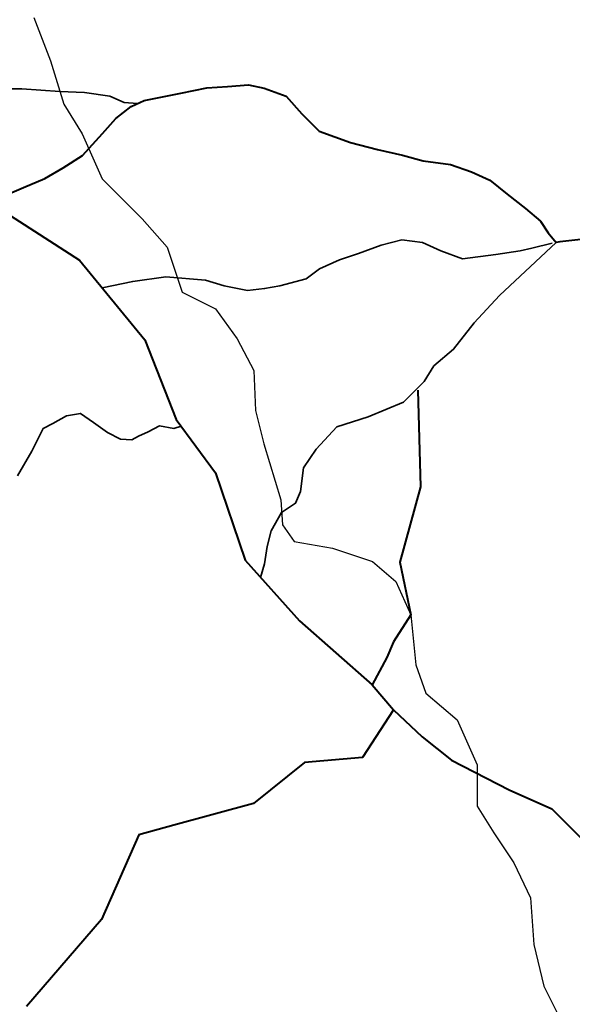
# Model space of a CAD drawing. Units: millimetres. Extents: x 45 to 19918, y 1096 to 28586.
# Drawn here: x 9322 to 9333, y 12979 to 12997 of the extents above; entities that cross this region are included whole.
import ezdxf

# ---------------------------------------------------------------- set-up
doc = ezdxf.new("R2010")
doc.units = ezdxf.units.MM
doc.header["$MEASUREMENT"] = 0
for name, color, linetype, lineweight in [('10 m Contour', 12, 'Continuous', 25), ('Katcha Rd Existing', 5, 'Continuous', 35), ('New Road Proposed', 6, 'Continuous', 40)]:
    doc.layers.add(name, color=color, linetype=linetype, lineweight=lineweight)
doc.layers.add('ASHADE', color=7, linetype='Continuous')
doc.layers.add('open', color=71, linetype='Continuous')

# ---------------------------------------------------------------- blocks, each defined once
blk = doc.blocks.new('A$C195A2FFB')
at = {"layer": '10 m Contour'}
blk.add_lwpolyline([(2941.81, 5410.527), (2975.249, 5323.651), (3002, 5236.775), (3038.782, 5176.63), (3078.908, 5086.413), (3159.16, 5006.22), (3209.318, 4949.416), (3239.412, 4859.199), (3306.289, 4825.785), (3349.759, 4765.64), (3383.197, 4702.154), (3386.541, 4621.961), (3403.261, 4555.134), (3437.295, 4442.514), (3440.639, 4392.394), (3464.046, 4358.98), (3540.954, 4345.614), (3621.206, 4318.883), (3668.02, 4278.787), (3698.115, 4211.959), (3708.146, 4111.718), (3728.209, 4054.914), (3791.742, 4001.452), (3831.868, 3911.235), (3831.868, 3827.701), (3865.307, 3774.239), (3905.433, 3714.094), (3938.871, 3643.925), (3945.559, 3550.366), (3965.622, 3466.832), (4015.78, 3366.59)], dxfattribs=at)
at = {"layer": 'Katcha Rd Existing'}
for points in [[(2299.45, 5269.877), (2351.183, 5302.547), (2412.419, 5302.547), (2456.509, 5317.232), (2513.252, 5303.619), (2544.221, 5283.595), (2578.834, 5269.032), (2615.269, 5258.11), (2671.742, 5265.391), (2733.681, 5270.853), (2786.511, 5272.673), (2859.38, 5267.212), (2917.675, 5267.212), (2994.188, 5261.751), (3043.375, 5259.93), (3094.383, 5252.649), (3123.531, 5239.907), (3150.259, 5237.613)], [(3079.172, 4868.227), (3140.442, 4880.982), (3206.689, 4889.808), (3286.186, 4883.188), (3323.726, 4872.155), (3370.497, 4862.682), (3404.938, 4866.305), (3435.754, 4871.739), (3488.322, 4886.229), (3515.512, 4906.154), (3555.391, 4924.267), (3593.458, 4936.947), (3638.775, 4953.249), (3680.467, 4964.117), (3722.159, 4958.683), (3758.413, 4942.381), (3801.918, 4926.079), (3868.988, 4935.135), (3917.93, 4942.381), (3941.495, 4947.815), (3982.312, 4957.784)], [(3989.92, 4958.87), (3876.631, 4852.874), (3825.448, 4797.793), (3784.107, 4744.68), (3744.735, 4711.238), (3725.048, 4679.764), (3683.708, 4638.454), (3612.838, 4608.946), (3549.842, 4589.275), (3508.501, 4544.03), (3482.91, 4506.654), (3477.004, 4459.442), (3467.161, 4435.836), (3438.967, 4417.454)], [(3237.349, 4590.753), (3223.005, 4585.975), (3194.142, 4590.782), (3171.292, 4578.765), (3152.05, 4570.353), (3138.821, 4563.142), (3115.97, 4564.344), (3089.512, 4577.563), (3061.852, 4597.992), (3035.394, 4616.018), (3007.733, 4611.211), (2980.072, 4595.589), (2960.83, 4585.975), (2937.98, 4540.309), (2909.117, 4491.038)], [(3438.967, 4417.454), (3418.29, 4380.519), (3410.059, 4349.116), (3404.822, 4313.975), (3397.111, 4286.7)]]:
    blk.add_lwpolyline(points, dxfattribs=at)
at = {"layer": 'New Road Proposed'}
for points in [[(1782.429, 5283.356), (1942.603, 5301.661), (2311.179, 5272.584), (2762.199, 5098.124), (3033.781, 4923.664), (3164.722, 4763.743), (3227.768, 4603.821), (3306.469, 4496.471), (3365.867, 4321.706), (3474.763, 4199.7), (3620.879, 4071.772), (3663.435, 4020.982), (3601.194, 3925.366), (3484.801, 3915.674), (3382.958, 3833.29), (3222.919, 3789.675), (3152.341, 3770.44), (3077.428, 3600.676), (2927.088, 3426.217)], [(2874.128, 5049.136), (2921.22, 5069.099), (2964.031, 5087.637), (3001.134, 5109.026), (3039.664, 5133.267), (3079.621, 5177.472), (3106.734, 5207.418), (3137.436, 5231.485), (3163.081, 5243.741), (3236.673, 5258.225), (3289.078, 5269.367), (3330.334, 5271.595), (3372.705, 5274.938), (3403.925, 5268.253), (3448.526, 5252.654), (3479.746, 5217), (3514.312, 5182.461), (3577.244, 5159.814), (3631.88, 5145.33), (3682.056, 5134.188), (3723.312, 5123.046), (3777.948, 5115.247), (3820.318, 5100.763), (3857.114, 5084.05), (3891.679, 5056.195), (3928.475, 5027.227), (3958.581, 5001.601), (3974.191, 4978.203), (3989.92, 4958.87)], [(4262.935, 5103.737), (4223.597, 5049.013), (4171.427, 5012.087), (4108.389, 4981.677), (4051.872, 4966.472), (3997.529, 4959.956), (3989.92, 4958.87)], [(3712.496, 4662.61), (3718.071, 4468.804), (3676.701, 4317.333), (3698.115, 4211.959), (3663.686, 4157.993), (3650.278, 4126.518), (3620.879, 4071.772)], [(3663.435, 4020.982), (3721.268, 3967.356), (3780.359, 3920.119), (3895.585, 3861.072), (3981.266, 3822.692), (4040.356, 3763.645), (4108.31, 3704.598), (4131.946, 3645.551), (4164.446, 3556.981), (4220.582, 3509.743), (4276.718, 3465.458), (4285.779, 3446.516)]]:
    blk.add_lwpolyline(points, dxfattribs=at)
blk = doc.blocks.new('A$C4A0C222E')
at = {"layer": 'open', "ltscale": 0.002, "xscale": 0.02500000000145519, "yscale": 0.0249999999996362, "zscale": 0.025}
blk.add_blockref('A$C195A2FFB', (153.948, 147.14), dxfattribs=at)

msp = doc.modelspace()

# ---------------------------------------------------------------- block references
at = {"layer": 'ASHADE', "ltscale": 0.002, "xscale": 0.375, "yscale": 0.375, "zscale": 0.375}
msp.add_blockref('A$C4A0C222E', (9237.41, 12891.201), dxfattribs=at)

doc.saveas('drawing.dxf')
